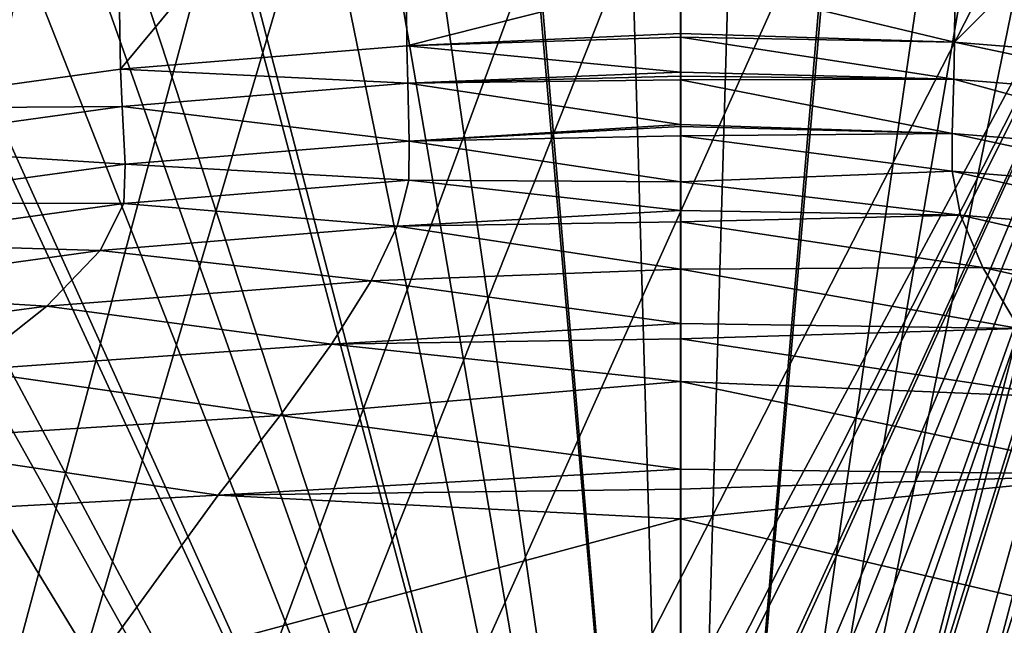
# Model space of a CAD drawing. Extents: x -65 to 65, y -42 to 13.
# Drawn here: x -4 to 2, y 6 to 9 of the extents above; entities that cross this region are included whole.
import ezdxf

# ---------------------------------------------------------------- set-up
doc = ezdxf.new("R2010")
doc.units = 0
doc.layers.add('L1', color=7, linetype='CONTINUOUS')
doc.layers.add('L3', color=7, linetype='CONTINUOUS')

msp = doc.modelspace()

# ---------------------------------------------------------------- linework, layer by layer
at = {"layer": 'L1', "color": 7}
for points in [[(0, 10.4, 12.1), (-0.881982, 10.36253, 12.1), (0, 0, 12.1)], [(0, 10.4, 12.1), (0, 0, 12.1), (0.881982, 10.36253, 12.1)], [(-0.881982, 10.36253, 12.1), (-1.757608, 10.25041, 12.1), (0, 0, 12.1)], [(0, 0, 12.1), (1.757608, 10.25041, 12.1), (0.881982, 10.36253, 12.1)], [(-1.481578, 10.20963), (-0.89092, 10.27803), (0, 0)], [(0, 0), (-0.89092, 10.27803), (-0.297303, 10.31228)], [(0, 0), (-0.297303, 10.31228), (0.297303, 10.31228)], [(0.297303, 10.31228), (0.89092, 10.27803), (0, 0)], [(0, 0), (0.89092, 10.27803), (1.481578, 10.20963)], [(0, 0, 12.1), (-1.757608, 10.25041, 12.1), (-2.620572, 10.06442, 12.1)], [(0, 0), (-2.067314, 10.10732), (-1.481578, 10.20963)], [(0, 0, 12.1), (2.620572, 10.06442, 12.1), (1.757608, 10.25041, 12.1)], [(0, 0), (1.481578, 10.20963), (2.067314, 10.10732)], [(0, 0), (-2.646183, 9.971425), (-2.067314, 10.10732)], [(2.067314, 10.10732), (2.646183, 9.971425), (0, 0)], [(0, 0, 12.1), (-2.620572, 10.06442, 12.1), (-3.464654, 9.805925, 12.1)], [(3.464654, 9.805925, 12.1), (2.620572, 10.06442, 12.1), (0, 0, 12.1)], [(-3.216261, 9.802411), (-2.646183, 9.971425), (0, 0)], [(0, 0), (2.646183, 9.971425), (3.216261, 9.802411)], [(-3.464654, 9.805925, 12.1), (-4.283773, 9.476776, 12.1), (0, 0, 12.1)], [(0, 0), (-3.775655, 9.600835), (-3.216261, 9.802411)], [(0, 0, 12.1), (4.283773, 9.476776, 12.1), (3.464654, 9.805925, 12.1)], [(0, 0), (3.216261, 9.802411), (3.775655, 9.600835)], [(-3.807199, 9.681045, 0.003721), (-4.322507, 9.367365), (-4.35862, 9.445625, 0.003721)], [(-3.775655, 9.600835), (-4.322507, 9.367365), (-3.807199, 9.681045, 0.003721)], [(0, 0), (-4.322507, 9.367365), (-3.775655, 9.600835)], [(3.775655, 9.600835), (4.322507, 9.367365), (0, 0)], [(0, 0, 12.1), (-4.283773, 9.476776, 12.1), (-5.072027, 9.079346, 12.1)], [(0, 0, 12.1), (5.072027, 9.079346, 12.1), (4.283773, 9.476776, 12.1)], [(-4.855, 9.102779), (-4.322507, 9.367365), (0, 0)], [(0, 0), (4.322507, 9.367365), (4.855, 9.102779)], [(0, 0, 12.1), (-5.072027, 9.079346, 12.1), (-5.823738, 8.616501, 12.1)], [(0, 0), (-5.371366, 8.807953), (-4.855, 9.102779)], [(0, 0), (4.855, 9.102779), (5.371366, 8.807953)], [(5.823738, 8.616501, 12.1), (5.072027, 9.079346, 12.1), (0, 0, 12.1)], [(0, 0), (-5.869888, 8.483868), (-5.371366, 8.807953)], [(5.371366, 8.807953), (5.869888, 8.483868), (0, 0)], [(-5.823738, 8.616501, 12.1), (-6.533488, 8.091572, 12.1), (0, 0, 12.1)], [(0, 0, 12.1), (6.533488, 8.091572, 12.1), (5.823738, 8.616501, 12.1)], [(-6.348911, 8.131601), (-5.869888, 8.483868), (0, 0)], [(0, 0), (5.869888, 8.483868), (6.348911, 8.131601)], [(0, 0), (-6.806843, 7.752322), (-6.348911, 8.131601)], [(0, 0), (6.348911, 8.131601), (6.806843, 7.752322)], [(0, 0, 12.1), (-6.533488, 8.091572, 12.1), (-7.196164, 7.508344, 12.1)], [(0, 0, 12.1), (7.196164, 7.508344, 12.1), (6.533488, 8.091572, 12.1)], [(0, 0), (-7.242164, 7.34729), (-6.806843, 7.752322)], [(6.806843, 7.752322), (7.242164, 7.34729), (0, 0)], [(0, 0, 12.1), (-7.196164, 7.508344, 12.1), (-7.806992, 6.871017, 12.1)], [(7.806992, 6.871017, 12.1), (7.196164, 7.508344, 12.1), (0, 0, 12.1)], [(-7.653427, 6.917851), (-7.242164, 7.34729), (0, 0)], [(0, 0), (7.242164, 7.34729), (7.653427, 6.917851)], [(0, 0), (-8.039266, 6.465432), (-7.653427, 6.917851)], [(0, 0), (7.653427, 6.917851), (8.039266, 6.465432)], [(-7.806992, 6.871017, 12.1), (-8.361571, 6.184185, 12.1), (0, 0, 12.1)], [(0, 0, 12.1), (8.361571, 6.184185, 12.1), (7.806992, 6.871017, 12.1)], [(0, 0), (-8.3984, 5.991535), (-8.039266, 6.465432)], [(8.039266, 6.465432), (8.3984, 5.991535), (0, 0)], [(0, 0, 12.1), (-8.361571, 6.184185, 12.1), (-8.855903, 5.452796, 12.1)], [(0, 0, 12.1), (8.855903, 5.452796, 12.1), (8.361571, 6.184185, 12.1)], [(-8.729635, 5.497735), (-8.3984, 5.991535), (0, 0)], [(0, 0), (8.3984, 5.991535), (8.729635, 5.497735)]]:
    msp.add_3dface(points, dxfattribs=at)
at = {"layer": 'L3', "color": 7}
for points in [[(-7.93389, -9.371045, 12.10001), (-1.589846, 12.11636, 12.1), (-0.000262, 12.17608, 12.09999)], [(-0.000262, 12.17608, 12.09999), (0.617765, 12.16945, 12.10001), (-7.93389, -9.371045, 12.10001)], [(-7.93389, -9.371045, 12.10001), (0.617765, 12.16945, 12.10001), (1.71368, 12.10048, 12.10001)], [(-7.93389, -9.371045, 12.10001), (-2.164878, 12.09476, 12.1), (-1.589846, 12.11636, 12.1)], [(-7.93389, -9.371045, 12.10001), (1.71368, 12.10048, 12.10001), (3.005474, 12.01917, 12.1)], [(-3.374611, 11.95331, 12.1), (-2.164878, 12.09476, 12.1), (-7.93389, -9.371045, 12.10001)], [(3.49857, 11.94692, 12.1), (-7.93389, -9.371045, 12.10001), (3.005474, 12.01917, 12.1)], [(-4.539548, 11.8171, 12.10001), (-3.374611, 11.95331, 12.1), (-7.93389, -9.371045, 12.10001)], [(3.49857, 11.94692, 12.1), (-7.509869, -9.711606, 12.1), (-7.93389, -9.371045, 12.10001)], [(-7.363467, -9.810454, 12.1), (-7.509869, -9.711606, 12.1), (3.49857, 11.94692, 12.1)], [(3.49857, 11.94692, 12.1), (-6.711622, -10.25058, 12.1), (-7.363467, -9.810454, 12.1)], [(3.49857, 11.94692, 12.1), (-6.640279, -10.29875, 12.1), (-6.711622, -10.25058, 12.1)], [(-6.02882, -10.64158, 12.10001), (-6.640279, -10.29875, 12.1), (3.49857, 11.94692, 12.1)], [(3.49857, 11.94692, 12.1), (-5.724092, -10.81243, 12.1), (-6.02882, -10.64158, 12.10001)], [(3.49857, 11.94692, 12.1), (-5.326708, -10.99378, 12.1), (-5.724092, -10.81243, 12.1)], [(-4.77021, -11.24773, 12.1), (-5.326708, -10.99378, 12.1), (3.49857, 11.94692, 12.1)], [(3.49857, 11.94692, 12.1), (-4.606292, -11.30668, 12.1), (-4.77021, -11.24773, 12.1)], [(3.49857, 11.94692, 12.1), (-3.866411, -11.57274, 12.1), (-4.606292, -11.30668, 12.1)], [(3.49857, 11.94692, 12.1), (-3.783158, -11.60268, 12.1), (-3.866411, -11.57274, 12.1)], [(-3.110237, -11.78338, 12.10001), (-3.783158, -11.60268, 12.1), (3.49857, 11.94692, 12.1)], [(-2.77141, -11.87436, 12.1), (-3.110237, -11.78338, 12.10001), (3.49857, 11.94692, 12.1)], [(3.49857, 11.94692, 12.1), (-2.343692, -11.95196, 12.10001), (-2.77141, -11.87436, 12.1)], [(3.49857, 11.94692, 12.1), (-1.7409, -12.06131, 12.1), (-2.343692, -11.95196, 12.10001)], [(-1.568693, -12.078, 12.1), (-1.7409, -12.06131, 12.1), (3.49857, 11.94692, 12.1)], [(-0.785605, -12.15388, 12.1), (-1.568693, -12.078, 12.1), (3.49857, 11.94692, 12.1)], [(3.49857, 11.94692, 12.1), (-0.698359, -12.16234, 12.1), (-0.785605, -12.15388, 12.1)], [(3.49857, 11.94692, 12.1), (0, -12.18163, 12.1), (-0.698359, -12.16234, 12.1)], [(0.807073, -12.14817, 12.1), (0, -12.18163, 12.1), (3.49857, 11.94692, 12.1)], [(3.49857, 11.94692, 12.1), (1.046436, -12.13825, 12.1), (0.807073, -12.14817, 12.1)], [(3.49857, 11.94692, 12.1), (1.587304, -12.07072, 12.09999), (1.046436, -12.13825, 12.1)], [(2.087255, -12.0083, 12.1), (1.587304, -12.07072, 12.09999), (3.49857, 11.94692, 12.1)], [(1.617309, 11.12735, 64.61813), (-0.000327, 9.659264, 107.902), (1.602485, 9.275292, 117.5838)], [(1.617309, 11.12735, 64.61813), (1.602485, 9.275292, 117.5838), (3.307876, 10.98976, 64.61329)], [(-3.308442, 10.97872, 64.92911), (-3.278365, 9.116855, 118.2046), (-1.617853, 11.11632, 64.93399)], [(-3.278365, 9.116855, 118.2046), (-1.602499, 9.253337, 118.2152), (-1.617853, 11.11632, 64.93399)], [(-1.617853, 11.11632, 64.93399), (-1.602499, 9.253337, 118.2152), (-0.000327, 9.659264, 107.902)], [(-3.308442, 10.97872, 64.92911), (-4.983484, 10.74737, 64.92093), (-4.941563, 8.887162, 118.1868)], [(-4.941563, 8.887162, 118.1868), (-3.278365, 9.116855, 118.2046), (-3.308442, 10.97872, 64.92911)], [(3.307876, 10.98976, 64.61329), (1.602485, 9.275292, 117.5838), (3.278839, 9.138783, 117.5732)], [(-0.000327, 9.659264, 107.902), (-1.602499, 9.253337, 118.2152), (-0.000334, 9.325579, 117.5874)], [(-0.000327, 9.659264, 107.902), (-0.000334, 9.325579, 117.5874), (1.602485, 9.275292, 117.5838)], [(-0.000334, 9.325579, 117.5874), (-1.602499, 9.253337, 118.2152), (-0.000335, 9.303828, 118.2188)], [(-0.000335, 9.303828, 118.2188), (-1.602499, 9.253337, 118.2152), (-0.00034, 9.099269, 124.1562)], [(1.597828, 9.05874, 124.1542), (-0.000335, 9.303828, 118.2188), (-0.00034, 9.099269, 124.1562)], [(1.602485, 9.275292, 117.5838), (-0.000334, 9.325579, 117.5874), (-0.000335, 9.303828, 118.2188)], [(1.602485, 9.275292, 117.5838), (-0.000335, 9.303828, 118.2188), (1.597828, 9.05874, 124.1542)], [(-3.278365, 9.116855, 118.2046), (-1.597708, 9.03499, 124.8261), (-1.602499, 9.253337, 118.2152)], [(-0.00034, 9.099269, 124.1562), (-1.602499, 9.253337, 118.2152), (-1.597708, 9.03499, 124.8261)], [(1.597828, 9.05874, 124.1542), (3.269799, 8.922155, 124.1478), (1.602485, 9.275292, 117.5838)], [(1.602485, 9.275292, 117.5838), (3.269799, 8.922155, 124.1478), (3.278839, 9.138783, 117.5732)], [(-4.941563, 8.887162, 118.1868), (-3.269062, 8.898449, 124.8196), (-3.278365, 9.116855, 118.2046)], [(-3.269062, 8.898449, 124.8196), (-1.597708, 9.03499, 124.8261), (-3.278365, 9.116855, 118.2046)], [(-0.00034, 9.099269, 124.1562), (-1.597708, 9.03499, 124.8261), (-0.00034, 9.076121, 124.8281)], [(-1.597708, 9.03499, 124.8261), (-0.000341, 9.055417, 125.429), (-0.00034, 9.076121, 124.8281)], [(-1.597708, 9.03499, 124.8261), (-0.000345, 8.794046, 130.7785), (-0.000341, 9.055417, 125.429)], [(1.588524, 8.740776, 130.9534), (-0.000341, 9.055417, 125.429), (-0.000345, 8.794046, 130.7785)], [(1.597828, 9.05874, 124.1542), (-0.00034, 9.076121, 124.8281), (-0.000341, 9.055417, 125.429)], [(1.597828, 9.05874, 124.1542), (-0.000341, 9.055417, 125.429), (1.588524, 8.740776, 130.9534)], [(1.597828, 9.05874, 124.1542), (-0.00034, 9.099269, 124.1562), (-0.00034, 9.076121, 124.8281)], [(1.588524, 8.740776, 130.9534), (3.251313, 8.606152, 130.9289), (1.597828, 9.05874, 124.1542)], [(1.597828, 9.05874, 124.1542), (3.251313, 8.606152, 130.9289), (3.269799, 8.922155, 124.1478)], [(-3.269062, 8.898449, 124.8196), (-1.588287, 8.695863, 131.6629), (-1.597708, 9.03499, 124.8261)], [(-1.588287, 8.695863, 131.6629), (-0.000345, 8.794046, 130.7785), (-1.597708, 9.03499, 124.8261)], [(-4.928805, 8.668575, 124.8086), (-3.269062, 8.898449, 124.8196), (-4.941563, 8.887162, 118.1868)], [(-4.928805, 8.668575, 124.8086), (-3.250347, 8.561295, 131.6384), (-3.269062, 8.898449, 124.8196)], [(-3.250347, 8.561295, 131.6384), (-1.588287, 8.695863, 131.6629), (-3.269062, 8.898449, 124.8196)], [(-1.588287, 8.695863, 131.6629), (-0.000345, 8.780402, 130.9608), (-0.000345, 8.794046, 130.7785)], [(-0.000346, 8.727343, 131.6698), (-0.000345, 8.780402, 130.9608), (-1.588287, 8.695863, 131.6629)], [(-0.000346, 8.727343, 131.6698), (1.588524, 8.740776, 130.9534), (-0.000345, 8.780402, 130.9608)], [(1.588524, 8.740776, 130.9534), (-0.000345, 8.794046, 130.7785), (-0.000345, 8.780402, 130.9608)], [(-0.000346, 8.727343, 131.6698), (-1.588287, 8.695863, 131.6629), (-0.000349, 8.457777, 135.2718)], [(-0.000349, 8.457777, 135.2718), (1.58832, 8.520368, 134.0595), (-0.000346, 8.727343, 131.6698)], [(-0.000346, 8.727343, 131.6698), (1.58832, 8.520368, 134.0595), (1.588524, 8.740776, 130.9534)], [(1.58832, 8.520368, 134.0595), (3.251221, 8.384385, 134.0536), (1.588524, 8.740776, 130.9534)], [(1.588524, 8.740776, 130.9534), (3.251221, 8.384385, 134.0536), (3.251313, 8.606152, 130.9289)], [(-4.902023, 8.334655, 131.597), (-3.250347, 8.561295, 131.6384), (-4.928805, 8.668575, 124.8086)], [(-3.250347, 8.561295, 131.6384), (-1.591856, 8.46791, 134.676), (-1.588287, 8.695863, 131.6629)], [(-0.000349, 8.457777, 135.2718), (-1.588287, 8.695863, 131.6629), (-1.591856, 8.46791, 134.676)], [(-4.902023, 8.334655, 131.597), (-3.257994, 8.33102, 134.6807), (-3.250347, 8.561295, 131.6384)], [(-3.257994, 8.33102, 134.6807), (-1.591856, 8.46791, 134.676), (-3.250347, 8.561295, 131.6384)], [(-0.000349, 8.457777, 135.2718), (1.636491, 8.262817, 136.8645), (1.58832, 8.520368, 134.0595)], [(1.636491, 8.262817, 136.8645), (3.350314, 8.122173, 136.904), (1.58832, 8.520368, 134.0595)], [(1.58832, 8.520368, 134.0595), (3.350314, 8.122173, 136.904), (3.251221, 8.384385, 134.0536)], [(-3.257994, 8.33102, 134.6807), (-1.65974, 8.19752, 137.5005), (-1.591856, 8.46791, 134.676)], [(-0.000347, 8.29068, 136.8505), (-1.591856, 8.46791, 134.676), (-1.65974, 8.19752, 137.5005)], [(-0.000349, 8.457777, 135.2718), (-1.591856, 8.46791, 134.676), (-0.000347, 8.29068, 136.8505)], [(-0.000347, 8.29068, 136.8505), (1.636491, 8.262817, 136.8645), (-0.000349, 8.457777, 135.2718)], [(-4.914426, 8.100412, 134.6886), (-3.257994, 8.33102, 134.6807), (-4.902023, 8.334655, 131.597)], [(-4.914426, 8.100412, 134.6886), (-3.3975, 8.055637, 137.5493), (-3.257994, 8.33102, 134.6807)], [(-3.3975, 8.055637, 137.5493), (-1.65974, 8.19752, 137.5005), (-3.257994, 8.33102, 134.6807)], [(-0.000347, 8.29068, 136.8505), (-1.65974, 8.19752, 137.5005), (-0.000347, 8.223711, 137.4833)], [(-0.000347, 8.223711, 137.4833), (1.636491, 8.262817, 136.8645), (-0.000347, 8.29068, 136.8505)], [(-0.000347, 8.223711, 137.4833), (1.768734, 7.955724, 139.667), (1.636491, 8.262817, 136.8645)], [(1.768734, 7.955724, 139.667), (3.621765, 7.809398, 139.7444), (1.636491, 8.262817, 136.8645)], [(1.636491, 8.262817, 136.8645), (3.621765, 7.809398, 139.7444), (3.350314, 8.122173, 136.904)], [(-3.3975, 8.055637, 137.5493), (-1.811626, 7.877251, 140.3177), (-1.65974, 8.19752, 137.5005)], [(-0.000345, 7.946833, 140.0992), (-1.65974, 8.19752, 137.5005), (-1.811626, 7.877251, 140.3177)], [(-0.000347, 8.223711, 137.4833), (-1.65974, 8.19752, 137.5005), (-0.000345, 7.946833, 140.0992)], [(-0.000345, 7.946833, 140.0992), (1.768734, 7.955724, 139.667), (-0.000347, 8.223711, 137.4833)], [(-5.126268, 7.816541, 137.6319), (-3.3975, 8.055637, 137.5493), (-4.914426, 8.100412, 134.6886)], [(-5.126268, 7.816541, 137.6319), (-3.709212, 7.729597, 140.4023), (-3.3975, 8.055637, 137.5493)], [(-3.709212, 7.729597, 140.4023), (-1.811626, 7.877251, 140.3177), (-3.3975, 8.055637, 137.5493)], [(-0.000345, 7.946833, 140.0992), (1.980808, 7.599731, 142.4603), (1.768734, 7.955724, 139.667)], [(1.980808, 7.599731, 142.4603), (4.056874, 7.448064, 142.563), (1.768734, 7.955724, 139.667)], [(1.768734, 7.955724, 139.667), (4.056874, 7.448064, 142.563), (3.621765, 7.809398, 139.7444)], [(-0.000345, 7.946833, 140.0992), (-1.811626, 7.877251, 140.3177), (-0.000339, 7.62892, 142.4258)], [(-0.000339, 7.62892, 142.4258), (1.980808, 7.599731, 142.4603), (-0.000345, 7.946833, 140.0992)], [(-3.709212, 7.729597, 140.4023), (-2.042919, 7.507644, 143.1251), (-1.811626, 7.877251, 140.3177)], [(-0.000339, 7.62892, 142.4258), (-1.811626, 7.877251, 140.3177), (-2.042919, 7.507644, 143.1251)], [(-5.598547, 7.480698, 140.5453), (-3.709212, 7.729597, 140.4023), (-5.126268, 7.816541, 137.6319)], [(-5.598547, 7.480698, 140.5453), (-4.183707, 7.354946, 143.2313), (-3.709212, 7.729597, 140.4023)], [(-4.183707, 7.354946, 143.2313), (-2.042919, 7.507644, 143.1251), (-3.709212, 7.729597, 140.4023)], [(-0.000339, 7.62892, 142.4258), (-2.042919, 7.507644, 143.1251), (-0.000338, 7.538215, 143.0896)], [(-0.000338, 7.538215, 143.0896), (1.980808, 7.599731, 142.4603), (-0.000339, 7.62892, 142.4258)], [(-0.000338, 7.538215, 143.0896), (2.264633, 7.195544, 145.2415), (1.980808, 7.599731, 142.4603)], [(-4.183707, 7.354946, 143.2313), (-2.344362, 7.089451, 145.9195), (-2.042919, 7.507644, 143.1251)], [(-0.000333, 7.289419, 144.9103), (-2.042919, 7.507644, 143.1251), (-2.344362, 7.089451, 145.9195)], [(-0.000338, 7.538215, 143.0896), (-2.042919, 7.507644, 143.1251), (-0.000333, 7.289419, 144.9103)], [(-0.000333, 7.289419, 144.9103), (2.264633, 7.195544, 145.2415), (-0.000338, 7.538215, 143.0896)], [(-4.802002, 6.934391, 146.0271), (-2.344362, 7.089451, 145.9195), (-4.183707, 7.354946, 143.2313)], [(-0.000333, 7.289419, 144.9103), (-2.344362, 7.089451, 145.9195), (-0.000323, 6.775277, 147.976)], [(-0.000323, 6.775277, 147.976), (2.610563, 6.743928, 148.0079), (-0.000333, 7.289419, 144.9103)], [(-0.000333, 7.289419, 144.9103), (2.610563, 6.743928, 148.0079), (2.264633, 7.195544, 145.2415)], [(-4.802002, 6.934391, 146.0271), (-2.706634, 6.623459, 148.6984), (-2.344362, 7.089451, 145.9195)], [(-0.000323, 6.775277, 147.976), (-2.344362, 7.089451, 145.9195), (-2.706634, 6.623459, 148.6984)], [(-5.544984, 6.4706, 148.7834), (-2.706634, 6.623459, 148.6984), (-4.802002, 6.934391, 146.0271)], [(-0.000323, 6.775277, 147.976), (-2.706634, 6.623459, 148.6984), (-0.00032, 6.658939, 148.6697)], [(-0.000323, 6.775277, 147.976), (-0.00032, 6.658939, 148.6697), (2.610563, 6.743928, 148.0079)], [(2.610563, 6.743928, 148.0079), (-0.00032, 6.658939, 148.6697), (-0.000317, 6.48583, 149.702)], [(2.610563, 6.743928, 148.0079), (-0.000317, 6.48583, 149.702), (3.385644, 5.698873, 153.4999)], [(-0.00032, 6.658939, 148.6697), (-2.706634, 6.623459, 148.6984), (-0.000317, 6.48583, 149.702)], [(-5.544984, 6.4706, 148.7834), (-3.488243, 5.547563, 154.2174), (-2.706634, 6.623459, 148.6984)], [(-0.000317, 6.48583, 149.702), (-2.706634, 6.623459, 148.6984), (-3.488243, 5.547563, 154.2174)], [(-7.147878, 5.407977, 154.2267), (-3.488243, 5.547563, 154.2174), (-5.544984, 6.4706, 148.7834)], [(-0.000317, 6.48583, 149.702), (-3.488243, 5.547563, 154.2174), (-0.000305, 5.732591, 153.4918)], [(3.385644, 5.698873, 153.4999), (-0.000317, 6.48583, 149.702), (-0.000305, 5.732591, 153.4918)]]:
    msp.add_3dface(points, dxfattribs=at)

doc.saveas('drawing.dxf')
